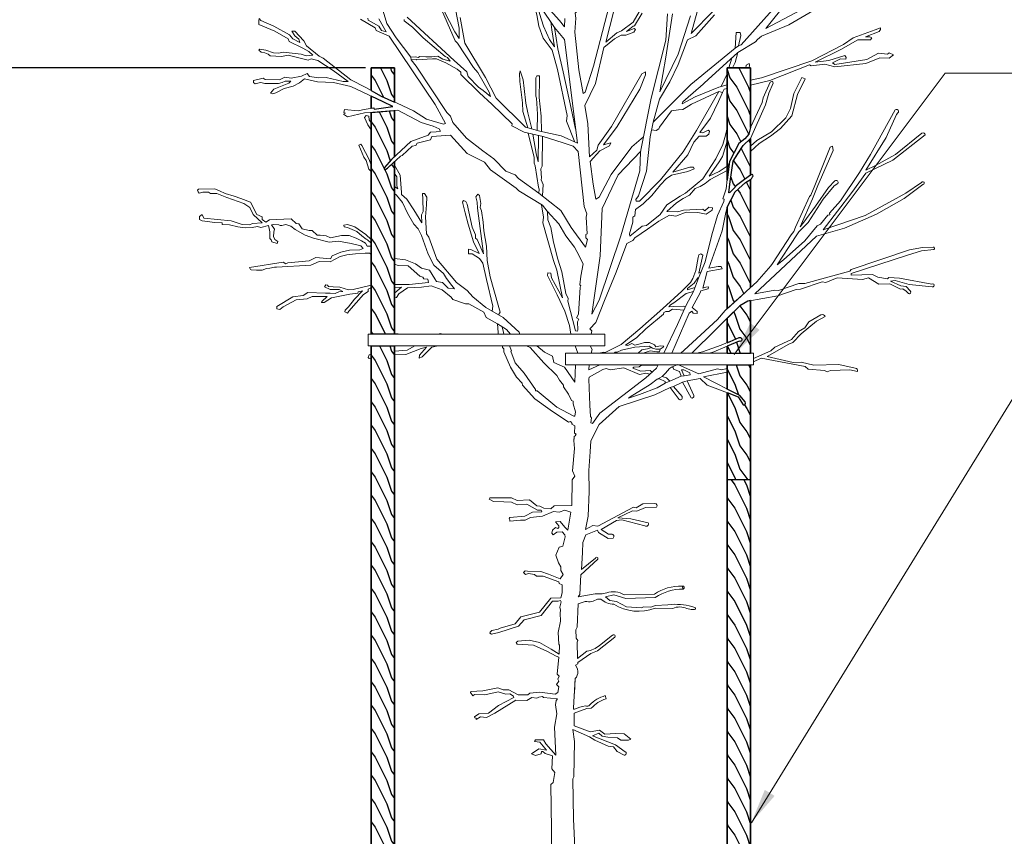
# Model space of a CAD drawing. Units: inches. Extents: x 5 to 222, y 1 to 174.
# Drawn here: x 58 to 142, y 64 to 134 of the extents above; entities that cross this region are included whole.
import ezdxf

# ---------------------------------------------------------------- set-up
doc = ezdxf.new("R2010")
doc.units = ezdxf.units.IN
doc.header["$LTSCALE"] = 24
doc.header["$MEASUREMENT"] = 0
for name, color, linetype, lineweight in [('L-CALLOUT', 1, 'Continuous', 5), ('L-DETL-013M', 4, 'Continuous', 9), ('L-DETL-035M', 1, 'Continuous', 35)]:
    doc.layers.add(name, color=color, linetype=linetype, lineweight=lineweight)
doc.layers.add('L-DETL-DIMS', color=1, linetype='Continuous')
doc.layers.add('L-DETL-PATT-013M', color=252, linetype='Continuous')
doc.layers.add('L-DETL-NPLT', color=211, linetype='Continuous', plot=False)
doc.styles.add('DETAIL TEXT', font='arial.ttf')
doc.styles.add('DIMENSION TEXT', font='arial.ttf')
doc.dimstyles.new('LandFX-QLEADER-TEXT-SDIM24', dxfattribs={"dimscale": 24, "dimtxt": 0.09, "dimasz": 0.18, "dimexe": 0.18, "dimexo": 0.0625, "dimgap": 0.045, "dimtad": 0, "dimtih": 1, "dimtoh": 1, "dimdec": 4, "dimzin": 0, "dimdsep": 46, "dimlunit": 4, "dimtxsty": 'DETAIL TEXT', "dimcen": 0.09, "dimclrt": 256, "dimadec": 0, "dimazin": 0, "dimtfac": 1, "dimtdec": 4, "dimtofl": 0, "dimtmove": 0, "dimatfit": 3, "dimfxl": 1, "dimtolj": 1, "dimtzin": 0, "dimlwd": 0, "dimarcsym": 0})
doc.dimstyles.new('LandFX-SDIM24', dxfattribs={"dimscale": 24, "dimtxt": 0.09, "dimasz": 0.125, "dimexe": 0.09, "dimexo": 0.0625, "dimgap": 0.0625, "dimtad": 1, "dimdec": 1, "dimrnd": 0.5, "dimzin": 3, "dimdsep": 46, "dimlunit": 4, "dimtxsty": 'DIMENSION TEXT', "dimcen": 0.125, "dimclrd": 1, "dimclre": 1, "dimclrt": 1, "dimadec": 0, "dimazin": 0, "dimtfac": 1, "dimtdec": 1, "dimtix": 1, "dimtmove": 0, "dimatfit": 3, "dimfxl": 1, "dimfrac": 1, "dimtolj": 1, "dimtzin": 0, "dimarcsym": 0})
pattern_1 = [(306.8699, (89.5337, 117.13815), (-4.0000002, 5.9999998), [1, -9]), (296.5651, (90.1337, 118.33815), (2.000003, -1.999998), [2.23607, -2.23607]), (288.4349, (91.1337, 118.33815), (1.999997, -4.000001), [1.26491, -5.059644])]
pattern_2 = [(306.87, (118.79486, 109.49333), (-4, 6), [1, -9]), (296.565, (119.3949, 110.6933), (2, -2), [2.23607, -2.23607]), (288.435, (120.39486, 110.6933), (1.999997, -4), [1.26491, -5.05964])]
pattern_3 = [(306.87, (119.38416, 103.0373), (-4, 6), [1, -9]), (296.565, (119.9842, 104.2373), (2, -2), [2.23607, -2.23607]), (288.435, (120.98416, 104.2373), (1.999997, -4), [1.26491, -5.05964])]

# ---------------------------------------------------------------- blocks, each defined once
blk = doc.blocks.new('*D0')
at = {"layer": 'Defpoints', "color": 0, "transparency": 16777216}
for p in [(88.789, 129.433), (41.078, 57.048), (46.758, 57.048)]:
    blk.add_point(p, dxfattribs=at)
at = {"layer": 'L-DETL-DIMS', "color": 1, "lineweight": -2, "transparency": 16777216}
for p, q in [((87.289, 129.433), (38.918, 129.433)), ((41.078, 126.433), (41.078, 60.048)), ((45.258, 57.048), (38.918, 57.048))]:
    blk.add_line(p, q, dxfattribs=at)
at = {"layer": 'L-DETL-DIMS', "color": 1, "transparency": 16777216}
for points in [[(40.578, 126.433), (41.578, 126.433), (41.078, 129.433)], [(40.578, 60.048), (41.578, 60.048), (41.078, 57.048)]]:
    blk.add_solid(points, dxfattribs=at)
at = {"layer": 'L-DETL-DIMS', "color": 1, "transparency": 16777216, "insert": (38.476, 95.188), "char_height": 2.16, "attachment_point": 5, "rotation": 90, "style": 'DIMENSION TEXT'}
blk.add_mtext('\\A1;6\'-0"', dxfattribs=at)

msp = doc.modelspace()

# ---------------------------------------------------------------- hatches: boundary and pattern name
at = {"layer": 'L-DETL-PATT-013M'}
h = msp.add_hatch(dxfattribs=at)
h.set_pattern_fill('LFX-WOOD', color=256, scale=2, angle=90, pattern_type=2)
h.set_pattern_definition(pattern_1)
h.paths.add_polyline_path([(89.789, 126.492), (89.789, 129.433), (87.789, 129.433), (87.789, 127.487), (87.989, 127.375), (88.653, 127.004)])
h = msp.add_hatch(dxfattribs=at)
h.set_pattern_fill('LFX-WOOD', color=256, scale=2, angle=90, pattern_type=2)
h.set_pattern_definition([(306.8699, (118.5203, 104.56924), (-4, 6), [1, -9]), (296.565, (119.1203, 105.7692), (2.000003, -2), [2.23607, -2.23607]), (288.435, (120.1203, 105.76924), (1.999997, -4.000001), [1.26491, -5.05964])])
h.paths.add_polyline_path([(118.289, 129.433), (120.289, 129.433), (120.289, 124.327), (120.142, 123.73), (119.805, 123.33), (119.278, 122.94), (118.496, 121.395), (118.289, 119.809), (118.289, 122.459), (118.289, 123.141), (118.289, 124.295), (118.28, 127.646), (118.279, 127.971), (118.276, 128.926), (118.289, 128.968)])
h = msp.add_hatch(dxfattribs=at)
h.set_pattern_fill('LFX-WOOD', color=256, scale=3.6, angle=90, pattern_type=2)
h.set_pattern_definition([(306.87, (87.9337, 117.77815), (-7.2, 10.8), [1.8, -16.2]), (296.565, (89.0137, 119.9382), (3.6, -3.6), [4.0249, -4.0249]), (288.435, (90.8137, 119.9382), (3.6, -7.2), [2.27684, -9.10736])])
h.paths.add_polyline_path([(87.789, 126.998), (87.789, 125.964), (88.015, 126.004), (88.033, 125.881), (89.636, 126.114), (88.807, 126.504)])
h = msp.add_hatch(dxfattribs=at)
h.set_pattern_fill('LFX-WOOD', color=256, scale=2, angle=90, pattern_type=2)
h.set_pattern_definition(pattern_1)
h.paths.add_polyline_path([(89.789, 106.61), (87.789, 106.61), (87.789, 125.611), (89.789, 125.773), (89.789, 121.818), (89.524, 121.568), (88.92, 120.896), (88.889, 120.766), (88.966, 120.689), (89.18, 120.827), (89.789, 121.398)])
h = msp.add_hatch(dxfattribs=at)
h.set_pattern_fill('LFX-WOOD', color=256, scale=2, angle=90, pattern_type=2)
h.set_pattern_definition(pattern_2)
h.paths.add_polyline_path([(120.289, 123.378), (120.289, 122.71), (120.289, 122.257), (120.289, 120.217), (119.776, 119.868), (119.439, 119.6), (119.102, 119.331), (118.869, 119.074), (118.516, 118.737), (118.439, 118.713), (118.56, 119.677), (118.808, 121.444), (119.229, 122.103), (119.649, 122.763)])
h = msp.add_hatch(dxfattribs=at)
h.set_pattern_fill('LFX-WOOD', color=256, scale=2, angle=90, pattern_type=2)
h.set_pattern_definition(pattern_2)
h.paths.add_polyline_path([(120.289, 119.855), (120.289, 110.593), (119.477, 109.86), (118.289, 108.787), (118.294, 117.484), (118.627, 118.14), (118.961, 118.797), (119.269, 119.071), (119.578, 119.345), (119.852, 119.61)])
h = msp.add_hatch(dxfattribs=at)
h.set_pattern_fill('LFX-WOOD', color=256, scale=2, angle=90, pattern_type=2)
h.set_pattern_definition(pattern_3)
edge = h.paths.add_edge_path()
edge.add_line((118.289, 107.969), (118.289, 105.873))
edge.add_line((118.289, 105.873), (119.328, 106.31))
edge.add_arc((119.387, 106.154), 0.167, -118.92656, 110.75361, ccw=False)
edge.add_line((119.306, 106.008), (118.289, 105.567))
edge.add_line((118.289, 105.567), (118.289, 104.987))
edge.add_line((118.289, 104.987), (120.289, 104.987))
edge.add_line((120.289, 104.987), (120.289, 109.479))
edge.add_line((120.289, 109.479), (120.062, 109.439))
edge.add_line((120.062, 109.439), (119.371, 109.04))
edge.add_line((119.371, 109.04), (118.289, 107.969))
h = msp.add_hatch(dxfattribs=at)
h.set_pattern_fill('LFX-WOOD', color=256, scale=2, angle=90, pattern_type=2)
h.set_pattern_definition(pattern_1)
h.paths.add_polyline_path([(88.768, 34.361), (87.768, 37.23), (87.789, 61.815), (87.789, 105.61), (89.789, 105.61), (89.789, 61.049), (89.767, 37.232)])
h = msp.add_hatch(dxfattribs=at)
h.set_pattern_fill('LFX-WOOD', color=256, scale=2, angle=90, pattern_type=2)
h.set_pattern_definition(pattern_3)
edge = h.paths.add_edge_path()
edge.add_line((118.289, 103.987), (120.289, 103.987))
edge.add_line((120.289, 103.987), (120.289, 94.11))
edge.add_line((120.289, 94.11), (118.289, 94.11))
edge.add_line((118.289, 94.11), (118.289, 101.593))
edge.add_line((118.289, 101.593), (119.227, 101.237))
edge.add_line((119.227, 101.237), (119.658, 100.537))
edge.add_arc((119.703, 100.693), 0.163, 253.65569, 398.95398)
edge.add_line((119.83, 100.796), (119.388, 101.345))
edge.add_line((119.388, 101.345), (118.289, 101.904))
edge.add_line((118.289, 101.904), (118.289, 103.987))
h = msp.add_hatch(dxfattribs=at)
h.set_pattern_fill('LFX-WOOD', color=256, scale=2, angle=90, pattern_type=2)
h.set_pattern_definition([(306.8699, (122.34143, 84.47617), (-4.0000002, 5.9999998), [1, -9]), (296.5651, (122.9414, 85.6762), (2.000003, -1.999998), [2.23607, -2.23607]), (288.4349, (123.9414, 85.67617), (1.999997, -4.000001), [1.26491, -5.059644])])
h.paths.add_polyline_path([(120.289, 94.11), (118.289, 94.11), (118.292, 57.468), (118.305, 42.886), (118.311, 37.232), (119.31, 34.361), (120.31, 37.23), (120.304, 43.31)])

# ---------------------------------------------------------------- linework, layer by layer
at = {"layer": 'L-DETL-013M', "color": 253}
for p, q in [((100.564, 129.164), (100.503, 128.954)), ((100.811, 128.398), (100.564, 129.164)), ((100.503, 128.954), (100.527, 128.25)), ((100.527, 128.25), (100.762, 126.434)), ((100.886, 127.645), (100.811, 128.398)), ((101.034, 126.41), (100.886, 127.645)), ((100.762, 126.434), (100.787, 125.693)), ((100.787, 125.693), (101.207, 124.297)), ((101.219, 125.582), (101.034, 126.41)), ((101.564, 124.196), (101.219, 125.582))]:
    msp.add_line(p, q, dxfattribs=at)
at = {"layer": 'L-DETL-013M'}
for p, q in [((88.051, 106.61), (87.539, 106.61)), ((93.637, 106.61), (88.051, 106.61)), ((99.725, 106.61), (93.637, 106.61)), ((107.819, 106.61), (99.725, 106.61)), ((107.819, 105.61), (107.819, 106.61)), ((87.539, 105.61), (93.534, 105.61)), ((93.534, 105.61), (101.091, 105.61)), ((101.091, 105.61), (107.819, 105.61)), ((104.452, 103.987), (104.452, 104.987)), ((104.452, 104.987), (120.539, 104.987)), ((120.539, 103.987), (104.452, 103.987))]:
    msp.add_line(p, q, dxfattribs=at)
at = {"layer": 'L-DETL-013M', "color": 253}
for points in [[(109.218, 138.536), (108.187, 134.737), (106.847, 129.583), (106.132, 127.347), (105.96, 127.221), (105.57, 129.259), (105.235, 132.475), (105.335, 133.698), (105.28, 134.115), (105.625, 134.45), (106.431, 135.809), (106.993, 135.864), (106.993, 135.864), (108.234, 135.918), (107.854, 136.181), (107.183, 136.144), (106.775, 136.126), (108.642, 138.101), (109.218, 138.536)], [(92.926, 136.48), (94.977, 131.734), (95.187, 131.539), (96.566, 129.462), (96.941, 129.035), (97.894, 127.348), (98.014, 126.973), (97.391, 127.498), (96.979, 127.783), (96.101, 128.697), (95.974, 129.095), (94.886, 130.062), (90.881, 133.761)], [(124.117, 136.6), (119.481, 131.41), (119.247, 131.309), (119.459, 132.202), (119.403, 132.458), (119.046, 132.458), (118.968, 131.108), (115.174, 127.996), (112.53, 125.35), (111.942, 124.763), (112.495, 126.736), (113.39, 128.233), (114.097, 129.702), (114.896, 131.814), (115.617, 132.185), (117.193, 133.97)], [(117.123, 134.307), (115.204, 132.374), (116.221, 136.111)], [(101.547, 135.46), (101.97, 133.966), (102.144, 132.992), (102.526, 131.958), (103.3, 130.949), (103.741, 129.272), (104.576, 125.34), (104.524, 124.844), (105.236, 123.072)], [(125.121, 134.66), (121.613, 132.791), (123.447, 135.123)], [(90.617, 133.582), (90.629, 133.462), (91.336, 132.922), (92.248, 131.986), (94.132, 130.391), (94.324, 130.319), (94.563, 129.995), (93.928, 130.163), (93.496, 130.427), (92.992, 130.379), (92.464, 130.367), (91.948, 130.391), (91.804, 130.307), (91.6, 130.379), (91.18, 130.355), (91.228, 130.127), (91.684, 130.151), (91.708, 130.103), (93.052, 130.187), (93.388, 130.187), (94.18, 129.863), (95.151, 129.312), (95.475, 129.048), (95.475, 128.844), (97.083, 127.297), (98.138, 126.301), (99.856, 124.624), (99.844, 124.444), (100.901, 123.903), (102.533, 123.543), (104.238, 123.003), (105.091, 122.715), (105.523, 122.259), (106.047, 117.555), (106.252, 116.919), (106.203, 116.63), (106.288, 115.189), (106.191, 115.141), (106.179, 114.852), (106.336, 114.72), (106.155, 114.048), (104.918, 115.753), (104.029, 117.195), (102.166, 118.697), (100.4, 119.946), (100.124, 120.258), (99.319, 120.559), (98.312, 121.639), (97.366, 122.316), (95.942, 123.412), (94.788, 124.739), (94.596, 125.278), (94.269, 125.605), (91.634, 129.583), (91.228, 130.127), (91.18, 130.355), (89.934, 131.989), (89.141, 133.23), (88.815, 134.28)], [(95.007, 134.451), (95.337, 132.842), (95.337, 131.929), (94.947, 132.528), (94.049, 134.294)], [(102.321, 134.627), (103.504, 132.891), (104.344, 131.861), (105.454, 122.973), (104.059, 123.604), (102.243, 124.005), (101.02, 124.349), (98.497, 126.834), (97.598, 128.611), (95.821, 131.535), (95.419, 133.752)], [(103.186, 133.358), (103.264, 132.682), (103.499, 131.221), (103.056, 131.864), (102.551, 133.004), (102.22, 134.074), (102.028, 134.942)], [(104.388, 133.645), (104.358, 132.932), (103.935, 133.482), (103.118, 134.38)], [(110.748, 134.232), (110.226, 133.335), (109.228, 132.587), (108.83, 132.439), (107.9, 131.634), (108.581, 134.322)], [(118.749, 129.433), (118.968, 129.889), (119.212, 130.73), (120.721, 131.651), (120.881, 131.846), (121.236, 132.148), (123.559, 133.123), (126.309, 134.701)], [(86.863, 133.593), (88.128, 132.863), (88.225, 132.62), (89.344, 132.134), (93.268, 126.297), (94.17, 124.666), (93.987, 124.593), (92.526, 125.031), (91.429, 125.749), (90.004, 126.395), (88.653, 127.004), (87.325, 127.746), (86.059, 128.392), (83.676, 130.269), (83.347, 130.428), (82.25, 131.317), (82.006, 131.756), (81.25, 132.585), (80.982, 132.585), (81.238, 132.158), (81.58, 131.89), (81.677, 131.598), (81.08, 131.914), (80.787, 132.256), (79.459, 132.987), (78.325, 133.499), (78.191, 133.669), (78.167, 133.474), (78.167, 133.133), (79.544, 132.56), (80.678, 131.902), (80.775, 131.683), (81.921, 131.122), (82.445, 130.83), (82.798, 130.501), (82.226, 130.452), (81.799, 130.598), (80.239, 130.769), (79.861, 130.684), (79.434, 130.72), (78.776, 130.952), (78.264, 131.025), (78.155, 130.952), (78.374, 130.769), (78.679, 130.708), (78.971, 130.598), (79.13, 130.452), (80.093, 130.391), (80.665, 130.525), (82.396, 130.086), (82.64, 130.208), (83.225, 130.062), (84.529, 129.197), (85.821, 128.246), (85.395, 128.246), (83.932, 128.588), (83.298, 128.575), (82.506, 128.685), (82.299, 128.941), (81.811, 128.709), (80.934, 128.551), (80.397, 128.624), (79.934, 128.393), (78.703, 128.429), (78.532, 128.539), (77.716, 128.344), (77.716, 128.161), (77.862, 128.064), (78.179, 128.137), (78.325, 128.173), (78.691, 128.1), (79.459, 128.1), (79.837, 128.1), (80.153, 128.185), (80.422, 128.295), (80.897, 128.295), (80.739, 128.124), (79.447, 127.588), (79.166, 127.271), (79.361, 127.198), (79.617, 127.296), (80.336, 127.661), (81.104, 127.869), (81.641, 128.149), (82.091, 128.49), (83.188, 128.234), (84.554, 128.161), (86.041, 127.832), (87.552, 127.113), (88.807, 126.504), (89.636, 126.114), (88.04, 125.882), (88.015, 126.004), (87.052, 125.833), (86.662, 125.736), (85.516, 125.858), (85.443, 125.614), (85.602, 125.541), (85.407, 125.456), (85.76, 125.224), (87.223, 125.565), (90.087, 125.797), (92.084, 124.747), (93.101, 124.442), (93.628, 124.205), (93.735, 124.014), (93.361, 123.937), (92.864, 123.922), (92.673, 123.662), (91.175, 123.12), (89.524, 121.568), (88.92, 120.896), (88.889, 120.766), (88.966, 120.689), (89.18, 120.827), (90.288, 121.866), (90.449, 121.92), (91.305, 122.722), (91.61, 122.776), (91.733, 122.967), (92.872, 123.272), (92.979, 123.532), (94.592, 123.647), (96.023, 122.078), (97.507, 121.33), (98.023, 120.68), (100.206, 119.123), (100.427, 118.877), (102.463, 117.651), (102.868, 117.148), (103.86, 116.047), (104.467, 115.026), (105.212, 114.058), (105.396, 113.69), (105.949, 112.638), (105.738, 111.565), (105.669, 110.842), (105.761, 110.75), (105.7, 110.619), (105.553, 108.327), (105.376, 108.012), (105.569, 107.889), (105.453, 107.666), (105.484, 106.981), (105.453, 106.866), (105.3, 106.889), (104.646, 109.442), (104.653, 109.665), (104.461, 110.096), (104.123, 111.957), (103.772, 113.042), (103.403, 114.488), (103.18, 115.757), (102.937, 116.406), (102.897, 117.116)], [(88.444, 133.629), (89.076, 132.511), (88.675, 132.62), (88.444, 132.997), (87.544, 133.52), (87.508, 133.678)], [(111.123, 123.523), (110.11, 122.65), (108.353, 120.296), (107.321, 118.341), (107.032, 118.16), (106.814, 119.463), (106.561, 121.4), (107.376, 122.306), (108.209, 122.74), (108.317, 123.012), (107.683, 122.831), (108.86, 124.406), (110.798, 127.592), (111.305, 128.841), (111.305, 129.077), (110.979, 128.914), (108.39, 124.388), (107.249, 122.795), (107.122, 122.36), (106.506, 121.799), (106.343, 124.641), (106.09, 126.198), (107.015, 128.094), (107.73, 131.157), (108.649, 131.917), (109.205, 132.235), (109.613, 132.235), (110.305, 132.496), (110.43, 132.723), (110.328, 132.791), (109.67, 132.553), (110.237, 132.995), (110.351, 133.018), (111.009, 134.107)], [(113.174, 134.055), (113.03, 131.806), (111.77, 126.841), (110.87, 122.232), (110.807, 120.593), (109.172, 115.033), (107.321, 109.506), (106.706, 108.311), (107.394, 113.326), (107.575, 117.381), (108.951, 120.26), (110.88, 122.279)], [(115.155, 133.889), (114.078, 130.602), (112.507, 127.371), (113.035, 130.355), (113.618, 134.069)], [(105.304, 124.177), (104.933, 125.957), (104.246, 129.072), (103.793, 131.047), (103.504, 132.891)], [(120.289, 127.935), (121.935, 128.351), (125.356, 129.69), (125.478, 129.612), (126.662, 129.745), (127.515, 129.513), (130.16, 129.812), (131.356, 130.288), (132.164, 130.243), (132.541, 130.531), (132.164, 130.708), (132.02, 130.609), (131.267, 130.675), (130.249, 130.155), (127.503, 129.712), (127.304, 129.856), (128.002, 130.188), (128.467, 130.177), (128.489, 130.31), (128.378, 130.487), (127.005, 130.055), (125.821, 129.922), (128.024, 131.007), (129.485, 131.815), (130.57, 131.815), (130.681, 131.992), (130.515, 132.081), (130.127, 132.081), (131.312, 132.535), (131.434, 132.701), (131.434, 132.856), (130.98, 132.678), (129.075, 132.003), (128.245, 131.439), (125.533, 130.033), (121.237, 128.572), (120.289, 128.359)], [(118.968, 131.108), (119.247, 131.309)], [(119.212, 130.73), (116.66, 128.437), (115.955, 127.774), (115.822, 127.683), (114.479, 126.515), (114.438, 126.349), (115.557, 126.946), (117.563, 127.783), (118.293, 127.974)], [(118.689, 130.261), (118.433, 129.433)], [(120.182, 129.433), (120.208, 129.657), (120.164, 129.801), (119.92, 129.668), (119.89, 129.433)], [(102.391, 123.973), (102.343, 125.273), (102.195, 126.891), (102.208, 128.374), (102.208, 128.757), (101.985, 128.757), (101.886, 128.559), (101.886, 127.003), (101.96, 126.817), (102.047, 125.459), (102.015, 124.07)], [(118.289, 128.968), (118.276, 128.926), (117.785, 127.841)], [(120.289, 122.257), (121.034, 122.949), (122.012, 123.562), (122.866, 124.223), (123.838, 125.304), (124.32, 127.143), (124.968, 128.472), (124.692, 128.605), (123.994, 127.222), (123.728, 125.938), (123.308, 125.13), (122.09, 123.934), (120.817, 123.204), (120.289, 122.71)], [(120.289, 123.378), (121.581, 126.27), (121.846, 127.266), (122.223, 128.107), (122.167, 128.284), (121.979, 128.196), (121.381, 126.867), (121.293, 126.469), (120.289, 124.327)], [(111.942, 124.763), (111.694, 123.523), (111.367, 120.576), (110.686, 118.47), (110.453, 118.154), (110.486, 118.005), (110.785, 118.005), (112.564, 119.841), (114.533, 122.233), (115.671, 124.069), (117.563, 127.402), (117.896, 127.318), (117.543, 126.538), (116.856, 125.128), (115.945, 123.875), (116.211, 123.87), (116.668, 124.088), (116.778, 124.01), (116.731, 123.755), (116.476, 123.584), (115.893, 123.568), (115.443, 123.045), (114.911, 121.972), (113.637, 120.482), (115.077, 120.915), (115.418, 120.923), (115.452, 120.765), (114.911, 120.557), (113.519, 120.225), (113.055, 119.913), (112.586, 119.392), (111.836, 118.49), (111.096, 117.777), (110.439, 117.287), (110.367, 116.753), (110.206, 116.623), (110.211, 116.195), (109.908, 115.199), (109.94, 115.006), (111.019, 115.846), (111.374, 115.903), (112.553, 116.863), (113.116, 117.697), (114.252, 118.437), (114.732, 118.676), (115.708, 119.508), (116.204, 119.916), (117.309, 121.632), (117.929, 122.87), (118.153, 123.665), (118.289, 124.295)], [(117.563, 127.402), (115.224, 126.305), (114.764, 126.039), (114.504, 125.868), (114.115, 125.839), (113.519, 125.732), (112.498, 124.358), (112.445, 124.187), (112.192, 124.052), (111.815, 124.127)], [(117.896, 127.318), (118.026, 127.614), (118.28, 127.646)], [(87.789, 124.726), (87.612, 124.973), (87.588, 125.297), (87.363, 125.346), (87.214, 125.185), (87.5, 124.537), (87.789, 124.114)], [(118.295, 119.859), (118.496, 121.395), (119.278, 122.94), (119.805, 123.33), (120.142, 123.73), (120.289, 124.327)], [(101.252, 123.826), (101.75, 121.753), (101.75, 121.271), (101.849, 121.036), (102.133, 119.196), (102.183, 119.035), (102.166, 118.697)], [(101.638, 123.741), (101.75, 123.099), (101.923, 122.099), (102.109, 121.382), (102.114, 123.636)], [(102.48, 123.555), (102.442, 121.012), (102.319, 120.777), (102.368, 119.999), (102.356, 119.826), (102.529, 119.443), (102.478, 118.445)], [(120.289, 120.217), (119.776, 119.868), (119.102, 119.331), (118.869, 119.074), (118.516, 118.737), (118.439, 118.713), (118.56, 119.677), (118.808, 121.444), (119.649, 122.763), (120.289, 123.378)], [(87.789, 121.094), (87.624, 121.578), (86.991, 122.782), (86.913, 122.899), (86.803, 122.829), (86.741, 122.813), (87.147, 121.781), (87.358, 121.484), (87.593, 120.75), (87.789, 120.551)], [(118.289, 123.141), (117.902, 121.833), (117.617, 121.373), (116.739, 120.143), (117.609, 120.536), (118.289, 121.003)], [(100.531, 106.61), (100.472, 106.774), (99.105, 108.041), (97.601, 108.886), (96.494, 109.794), (96.022, 110.34), (95.089, 111.024), (93.411, 113.038), (92.739, 114.928), (92.516, 115.213), (92.432, 116.656), (92.519, 117.677), (92.544, 118.349), (92.357, 118.673), (92.195, 118.673), (92.208, 118.162), (92.245, 117.104), (92.096, 116.818), (92.133, 116.158), (91.436, 117.266), (91.436, 117.266), (90.838, 118.187), (90.377, 118.586), (90.377, 118.747), (90.277, 120.217), (89.789, 121.079)], [(89.789, 120.499), (89.806, 120.471), (89.788, 120.382), (89.974, 120.086), (89.98, 119.32), (90.078, 119.057), (89.789, 119.259)], [(118.289, 120.624), (116.846, 119.852), (116.402, 119.525), (115.983, 119.249), (115.547, 119.089), (115.07, 118.528), (114.526, 118.235), (113.948, 117.85), (113.119, 117.105), (114.065, 117.08), (114.534, 117.23), (116.209, 117.314), (116.368, 117.163), (116.72, 117.482), (117.03, 117.44), (117.013, 117.23), (116.477, 116.887), (115.762, 117.033), (114.77, 117.059), (113.904, 116.729), (113.343, 116.792), (112.429, 116.299), (111.464, 115.59), (110.388, 114.866), (110.194, 114.64), (109.684, 114.378), (108.791, 111.926), (107.782, 109.479), (107.05, 107.603), (106.537, 107.047), (106.697, 106.896), (106.647, 106.61)], [(112.853, 104.987), (114.022, 107.442), (114.774, 109.077), (115.394, 110.264), (115.842, 111.397), (116.401, 112.792), (116.987, 115.104), (117.474, 116.779), (118.002, 117.968), (118.044, 118.183), (117.92, 118.199), (118.192, 119.05), (118.295, 119.859)], [(118.294, 117.484), (118.961, 118.797), (119.578, 119.345), (119.852, 119.61), (120.289, 119.855)], [(120.289, 119.855), (120.316, 119.867), (120.525, 120.163), (120.426, 120.306), (120.289, 120.217)], [(87.789, 114.148), (87.452, 114.137), (87.294, 114.397), (86.956, 114.609), (86.515, 114.83), (85.892, 115.058), (85.254, 115.058), (84.301, 114.846), (83.938, 115.035), (83.418, 115.098), (83.174, 115.098), (82.733, 115.497), (82.469, 115.484), (81.889, 115.623), (81.586, 116.064), (81.359, 116.077), (80.944, 116.492), (79.078, 116.404), (78.763, 116.215), (78.448, 116.417), (78.461, 116.669), (78.007, 116.87), (77.44, 117.904), (76.608, 118.244), (76.054, 118.433), (75.285, 118.66), (74.781, 118.886), (74.39, 119.05), (72.991, 119.025), (72.903, 118.937), (72.954, 118.798), (73.054, 118.685), (73.357, 118.76), (73.861, 118.76), (74.012, 118.66), (74.579, 118.672), (75.424, 118.307), (76.873, 117.815), (77.39, 117.463), (77.692, 116.87), (78.461, 116.152), (77.629, 116.102), (77.377, 115.988), (76.747, 116.001), (75.802, 116.316), (73.445, 116.543), (73.306, 116.858), (73.092, 116.681), (73.067, 116.417), (73.319, 116.303), (74.403, 116.165), (75.02, 116.152), (75.02, 116.014), (75.663, 115.976), (76.356, 115.812), (76.999, 115.724), (77.579, 115.736), (78.045, 115.825), (78.335, 115.749), (79.003, 115.913), (79.053, 115.648), (79.104, 115.384), (79.104, 114.968), (79.104, 114.804), (79.217, 114.678), (79.28, 114.514), (79.734, 114.376), (79.797, 114.539), (79.532, 114.716), (79.431, 114.98), (79.444, 115.358), (79.507, 115.61), (79.242, 115.988), (79.457, 116.014), (79.872, 115.988), (79.986, 115.913), (80.124, 115.913), (80.477, 116.014), (80.918, 115.862), (81.271, 115.585), (82.141, 115.081), (82.859, 114.842), (84.195, 114.476), (84.976, 114.577), (86.085, 114.376), (86.892, 114.161), (87.106, 113.947), (86.829, 113.834), (85.922, 113.796), (85.191, 113.632), (84.447, 113.33), (84.296, 113.053), (83.048, 113.166), (82.481, 112.889), (80.654, 112.725), (80.49, 112.624), (80.238, 112.788), (77.364, 112.322), (77.453, 112.158), (77.516, 112.108), (77.969, 112.082), (78.436, 112.082), (78.814, 112.221), (79.104, 112.246), (79.52, 112.334), (79.683, 112.334), (82.62, 112.511), (83.338, 112.826), (84.283, 112.801), (85.128, 113.267), (85.707, 113.393), (86.451, 113.481), (87.283, 113.557), (87.648, 113.544), (87.789, 113.472)], [(89.789, 118.649), (89.945, 118.507), (90.461, 117.882), (90.903, 116.984), (91.446, 116.02), (91.803, 115.643), (92.115, 115.063), (92.668, 113.462), (93.153, 112.515), (93.999, 111.795), (94.235, 111.37), (94.699, 110.788), (94.92, 110.481), (94.392, 110.559), (93.896, 111.024), (93.4, 111.118), (93.251, 111.338), (92.778, 112.102), (92.094, 112.251), (91.59, 112.629), (90.732, 112.968), (89.789, 113.087)], [(98.148, 108.579), (98.2, 109.014), (97.666, 111.277), (97.365, 112.679), (97.073, 113.083), (96.444, 113.479), (96.117, 113.496), (96.117, 113.892), (96.333, 113.858), (97.047, 113.505), (96.555, 114.523), (96.112, 116.019), (95.848, 117.007), (95.61, 117.93), (95.713, 118.065), (95.902, 117.984), (95.999, 117.736), (96.436, 115.781), (96.723, 115.123), (96.733, 114.842), (96.863, 114.707), (97.409, 113.486), (96.89, 117.401), (96.858, 117.92), (96.766, 118.379), (96.922, 118.611), (97.079, 118.492), (97.182, 117.795), (97.128, 117.461), (97.247, 117.185), (97.387, 116.192), (97.446, 115.463), (97.565, 114.804), (97.673, 114.14), (97.722, 112.925), (97.997, 111.521), (98.668, 109.076), (98.835, 108.492), (98.707, 108.264)], [(102.384, 117.699), (102.541, 116.627), (102.504, 116.133), (103.415, 112.928), (103.687, 112.075), (104.194, 109.714), (103.23, 111.42), (103.168, 111.828), (102.921, 111.852), (102.884, 111.642), (103.712, 109.973), (104.38, 108.564), (104.773, 107.338), (104.893, 106.61)], [(113.556, 104.987), (115.038, 108.395), (115.257, 108.57), (115.389, 108.395), (115.729, 108.373), (115.707, 108.559), (115.29, 108.878), (115.97, 110.139), (116.036, 110.304), (116.662, 110.501), (116.695, 110.666), (116.475, 110.633), (116.19, 110.545), (116.563, 111.961), (117.858, 112.202), (117.77, 112.389), (117.529, 112.389), (116.717, 112.246), (117.865, 115.471), (118.14, 116.888), (118.294, 117.484)], [(87.789, 114.727), (87.342, 115.137), (86.396, 115.815), (85.766, 116.011), (85.451, 115.948), (85.467, 115.815), (85.774, 115.736), (86.562, 115.389), (86.979, 115.027), (87.357, 114.735), (87.468, 114.696), (87.789, 114.391)], [(107.285, 104.987), (107.732, 105.062), (107.824, 105.028), (109.221, 105.71), (110.814, 107.059), (112.787, 108.806), (114.409, 110.297), (115.147, 111.035), (115.353, 111.382), (115.6, 112.046), (115.795, 113.184), (115.869, 113.41), (116.038, 113.495), (116.19, 113.368), (115.848, 111.835), (116.061, 111.944)], [(89.789, 112.597), (90.106, 112.486), (90.963, 112.473), (91.958, 111.578), (92.223, 111.49), (92.298, 111.339), (92.651, 111.314), (92.689, 111.024), (91.038, 110.848), (89.789, 110.848)], [(115.86, 111.443), (115.767, 111.445), (115.459, 110.98), (114.892, 110.519), (114.884, 110.393), (115.529, 110.606)], [(87.789, 110.802), (86.237, 110.432), (85.846, 110.407), (85.09, 110.633), (84.535, 110.659), (84.119, 110.684), (84.056, 110.81), (83.905, 110.822), (83.804, 110.659), (84.283, 110.419), (85.052, 110.419), (85.354, 110.268), (85.027, 110.243), (84.712, 110.092), (84.271, 110.117), (83.88, 110.117), (82.368, 110.18), (81.952, 109.915), (81.082, 109.802), (79.709, 108.97), (79.709, 108.769), (79.973, 108.731), (80.25, 108.945), (81.372, 109.55), (82.305, 109.638), (82.721, 109.827), (84.006, 109.84), (83.565, 109.411), (83.54, 109.31), (83.754, 109.31), (84.384, 109.726), (85.947, 110.041), (86.64, 110.104), (86.665, 110.243), (87.043, 110.306), (86.35, 109.613), (85.859, 108.958), (85.556, 108.655), (85.531, 108.504), (85.77, 108.416), (85.871, 108.58), (87.119, 109.991), (87.535, 110.255), (87.535, 110.457), (87.713, 110.544), (87.789, 110.548)], [(89.789, 109.718), (89.803, 109.729), (89.951, 109.749), (90.164, 110.05), (90.89, 110.588), (92.099, 110.631), (92.935, 110.733), (93.885, 110.416), (94.632, 109.783), (94.797, 109.58), (95.86, 109.201), (96.164, 109.201), (97.443, 108.479), (97.646, 108.023), (98.621, 107.491), (99.393, 106.998), (99.725, 106.61)], [(89.789, 110.581), (90.391, 110.618), (89.803, 110.149), (89.789, 110.147)], [(115.394, 110.264), (114.783, 110.08), (113.725, 109.277), (113.446, 109.107), (113.294, 108.938), (113.294, 108.938), (113.708, 108.972), (114.555, 109.014), (114.712, 108.942)], [(114.585, 108.666), (113.601, 108.734), (113.283, 108.535), (113.041, 108.535), (112.875, 108.456), (112.835, 108.33), (111.31, 107.075), (110.551, 106.327), (109.585, 105.674), (109.786, 105.643), (110.121, 105.791), (110.37, 105.669), (110.843, 105.781), (111.219, 105.892), (111.649, 105.876), (112.063, 105.69), (112.191, 105.505), (112.551, 105.59), (112.854, 105.563), (112.806, 105.478), (112.557, 105.33), (112.18, 105.324), (111.893, 105.393), (111.596, 105.584), (110.386, 105.489), (109.235, 105.239), (108.874, 105.048), (108.693, 105.048), (108.603, 104.987)], [(98.621, 107.491), (98.663, 106.74), (98.672, 106.61)], [(99.007, 107.245), (99.14, 106.755), (99.151, 106.61)], [(90.445, 106.61), (89.789, 106.675)], [(93.929, 106.61), (93.708, 106.669), (93.637, 106.61)], [(91.523, 105.61), (90.871, 105.225), (89.789, 105.152)], [(89.789, 104.836), (90.757, 104.858), (92.061, 105.365), (92.543, 105.478), (91.935, 104.795), (91.91, 104.554), (92.163, 104.668), (92.973, 105.478), (93.534, 105.61)], [(99.027, 105.61), (99.027, 105.456), (99.156, 105.337), (99.156, 105.084), (99.727, 103.788), (100.238, 102.93), (100.72, 102.413), (100.755, 102.22), (101.817, 101.053), (103.128, 100.115), (104.7, 99.054), (104.854, 99.108), (105.023, 98.954), (104.988, 98.885), (105.226, 98.756), (105.201, 98.125), (105.341, 98.026), (105.276, 97.881), (105.177, 97.847), (105.159, 97.487), (105.211, 96.794), (105.034, 94.881), (105.225, 94.423), (105.004, 94.11)], [(101.091, 105.61), (101.4, 105.459), (102.581, 104.143), (103.683, 103.057), (103.913, 102.669), (104.278, 102.233), (104.27, 102.082), (104.682, 101.472), (104.941, 100.916), (105.1, 100.868), (105.084, 100.638), (105.29, 99.948), (105.25, 99.567), (105.147, 99.567), (103.703, 100.352), (102.005, 101.756), (101.878, 101.741), (101.878, 101.868), (100.904, 103.257), (100.129, 104.136), (99.752, 105.148), (99.812, 105.163), (99.634, 105.61)], [(105.309, 103.987), (105.239, 102.493), (104.357, 103.783), (103.451, 104.18), (103.327, 104.727), (102.644, 105.049), (101.971, 105.61)], [(105.254, 105.61), (105.488, 104.987)], [(106.564, 105.61), (106.73, 105.289), (106.65, 104.987)], [(110.652, 104.987), (110.969, 105.253), (111.468, 105.354), (111.793, 105.458)], [(87.789, 104.855), (87.617, 104.82), (87.541, 104.618), (87.63, 104.516), (87.789, 104.541)], [(112.541, 105.329), (112.504, 105.083), (112.26, 105.094), (111.686, 105.179), (111.097, 104.987), (111.096, 104.987)], [(106.435, 102.75), (106.514, 100.51), (106.593, 99.535), (106.672, 99.43), (106.606, 98.995), (106.751, 98.943), (107.37, 99.825), (111.31, 102.855), (112.232, 103.685), (112.376, 103.987)], [(106.473, 103.987), (106.438, 103.559), (107.39, 103.987)], [(112.349, 103.93), (110.945, 103.95), (110.759, 103.801), (110.279, 103.79), (110.2, 103.684), (110.881, 103.439), (111.685, 103.487), (111.865, 103.354)], [(114.072, 104.012), (113.531, 103.77)], [(118.289, 103.661), (117.806, 103.559), (117.472, 103.645), (115.853, 103.203), (114.126, 103.987)], [(106.435, 102.75), (106.473, 102.933), (107.628, 103.583), (107.91, 103.657), (108.251, 103.556), (109.444, 103.705), (110.775, 103.157), (111.334, 103.263), (111.661, 103.171)], [(112.708, 102.986), (112.532, 102.864), (112.298, 102.757)], [(114.336, 102.993), (114.611, 103.025)], [(113.367, 102.574), (112.983, 102.406)], [(113.699, 102.121), (113.408, 102.035)], [(114.852, 102.616), (114.464, 102.476)], [(105.168, 97.667), (105.159, 97.487), (105.211, 96.794), (105.034, 94.881), (105.225, 94.423), (105.004, 94.11)], [(106.478, 93.11), (106.447, 94.934), (106.551, 96.53), (106.598, 97.466)], [(105.004, 94.11), (104.97, 91.927), (103.48, 91.889), (103.175, 91.634), (102.576, 91.698), (102.245, 91.851), (101.991, 91.889), (101.367, 92.398), (100.31, 92.36), (99.8, 92.589), (97.954, 92.564), (97.903, 92.462), (98.26, 92.271), (99.151, 92.246), (99.813, 92.207), (100.284, 91.978), (101.137, 92.042), (102.042, 91.533), (102.347, 91.533), (102.411, 91.367), (101.609, 91.342), (100.959, 90.998), (99.673, 90.896), (99.609, 90.82), (99.66, 90.68), (99.66, 90.578), (100.59, 90.667), (100.972, 90.654), (101.443, 90.896), (102.462, 91.011), (103.417, 91.405), (103.888, 91.354), (104.385, 91.533), (104.894, 91.342), (104.639, 89.801), (104.372, 90.069), (103.99, 90.552), (103.595, 90.527), (103.862, 90.17), (103.862, 90.043), (103.773, 89.954), (103.57, 90.03), (103.315, 89.801), (103.264, 89.547), (103.379, 89.419), (103.697, 89.648), (104.143, 89.674), (104.385, 89.419), (104.41, 89.228), (104.206, 88.439), (103.901, 88.337), (103.61, 87.652), (103.844, 86.994), (104.039, 86.675), (104.029, 86.34), (104.233, 86.016), (103.979, 85.637), (102.986, 86.026), (102.328, 86.256), (101.185, 86.291), (100.991, 86.316), (100.851, 86.176), (101.011, 86.001), (101.26, 86.081), (101.789, 86.001), (101.954, 85.862), (102.517, 85.857), (103.859, 85.383), (103.909, 85.223), (104.153, 85.109), (104.148, 84.44), (104.034, 84.002), (103.183, 83.985), (102.223, 82.786), (100.616, 82.386), (100.136, 81.778), (98.848, 81.418), (98.672, 81.322), (98.12, 81.202), (97.984, 81.066), (97.952, 80.97), (98.104, 80.891), (98.728, 81.034), (100.424, 81.586), (100.888, 82.114), (102.351, 82.49), (103.335, 83.713), (103.823, 83.729), (104.007, 83.769), (104.071, 83.657), (103.943, 83.202), (104.007, 82.954), (103.967, 82.698), (104.007, 82.01), (103.807, 81.05), (103.855, 80.027), (103.935, 79.939), (103.887, 79.171), (103.223, 79.611), (102.199, 80.179), (101.328, 80.379), (100.344, 80.307), (100.216, 80.187), (100.304, 80.043), (101.704, 79.947), (102.831, 79.427), (103.631, 79.003), (103.855, 78.923), (103.733, 77.472), (103.888, 77.306), (103.788, 77.036), (103.873, 76.856), (103.653, 76.575), (103.858, 76.37), (103.793, 75.894), (103.557, 75.744), (102.235, 75.924), (101.394, 75.824), (101.224, 75.704), (100.387, 75.689), (99.596, 76.11), (99.095, 76.13), (98.645, 76.285), (97.365, 76.044), (96.322, 75.991), (96.294, 75.881), (96.501, 75.62), (96.645, 75.718), (97.518, 75.702), (98.662, 75.953), (99.312, 75.762), (99.66, 75.777), (99.99, 75.57), (100.012, 75.47), (98.696, 74.779), (97.854, 74.129), (97.025, 74.079), (96.639, 73.812), (96.674, 73.733), (96.79, 73.708), (96.777, 73.576), (97.157, 73.799), (97.663, 73.752), (98.376, 74.135), (100.191, 75.24), (101.112, 75.212), (101.554, 75.461), (101.98, 75.42), (102.148, 75.509), (102.47, 75.557), (102.566, 75.453), (103.748, 75.356), (103.627, 75.195), (103.571, 74.834), (103.699, 74.054), (103.506, 72.93), (103.603, 70.523), (102.742, 71.505), (102.557, 71.835), (101.865, 71.835), (101.768, 71.706), (102.243, 71.625), (102.806, 70.957), (102.154, 71.078), (101.535, 70.636), (101.857, 70.491), (102.34, 70.652), (102.396, 70.837), (102.493, 70.837), (102.694, 70.676), (103.33, 70.458), (103.265, 69.348), (103.515, 69.026), (103.394, 68.189), (103.169, 68.012), (103.226, 64.178), (103.226, 62.223)], [(104.97, 91.927), (104.97, 91.927), (103.48, 91.889), (103.175, 91.634), (102.576, 91.698), (102.245, 91.851), (101.991, 91.889), (101.367, 92.398), (100.31, 92.36), (99.8, 92.589), (97.954, 92.564), (97.903, 92.462), (98.26, 92.271), (99.151, 92.246), (99.813, 92.207), (100.284, 91.978), (101.137, 92.042), (102.042, 91.533), (102.347, 91.533), (102.411, 91.367), (101.609, 91.342), (100.959, 90.998), (99.673, 90.896), (99.609, 90.82), (99.66, 90.68), (99.66, 90.578), (100.59, 90.667), (100.972, 90.654), (101.443, 90.896), (102.462, 91.011), (103.417, 91.405), (103.888, 91.354), (104.385, 91.533), (104.894, 91.342), (104.639, 89.801), (104.372, 90.069), (103.99, 90.552), (103.595, 90.527), (103.862, 90.17), (103.862, 90.043), (103.773, 89.954), (103.57, 90.03), (103.315, 89.801), (103.264, 89.547), (103.379, 89.419), (103.697, 89.648), (104.143, 89.674), (104.385, 89.419), (104.41, 89.228), (104.206, 88.439), (103.901, 88.337), (103.61, 87.652), (103.844, 86.994), (104.039, 86.675), (104.029, 86.34), (104.233, 86.016), (103.979, 85.637), (102.986, 86.026), (102.328, 86.256), (101.185, 86.291), (100.991, 86.316), (100.851, 86.176), (101.011, 86.001), (101.26, 86.081), (101.789, 86.001), (101.954, 85.862), (102.517, 85.857), (103.859, 85.383), (103.909, 85.223), (104.153, 85.109), (104.148, 84.44), (104.034, 84.002), (103.183, 83.985), (102.223, 82.786), (100.616, 82.386), (100.136, 81.778), (98.848, 81.418), (98.672, 81.322), (98.12, 81.202), (97.984, 81.066), (97.952, 80.97), (98.104, 80.891), (98.728, 81.034), (100.424, 81.586), (100.888, 82.114), (102.351, 82.49), (103.335, 83.713), (103.823, 83.729), (104.007, 83.769), (104.071, 83.657), (103.943, 83.202), (104.007, 82.954), (103.967, 82.698), (104.007, 82.01), (103.807, 81.05), (103.855, 80.027), (103.935, 79.939), (103.887, 79.171), (103.223, 79.611), (102.199, 80.179), (101.328, 80.379), (100.344, 80.307), (100.216, 80.187), (100.304, 80.043), (101.704, 79.947), (102.831, 79.427), (103.631, 79.003), (103.855, 78.923), (103.733, 77.472), (103.888, 77.306), (103.788, 77.036), (103.873, 76.856), (103.653, 76.575), (103.858, 76.37), (103.793, 75.894), (103.557, 75.744), (102.235, 75.924), (101.394, 75.824), (101.224, 75.704), (100.387, 75.689), (99.596, 76.11), (99.095, 76.13), (98.645, 76.285), (97.365, 76.044), (96.322, 75.991), (96.294, 75.881), (96.501, 75.62), (96.645, 75.718), (97.518, 75.702), (98.662, 75.953), (99.312, 75.762), (99.66, 75.777), (99.99, 75.57), (100.012, 75.47), (98.696, 74.779), (97.854, 74.129), (97.025, 74.079), (96.639, 73.812), (96.674, 73.733), (96.79, 73.708), (96.777, 73.576), (97.157, 73.799), (97.663, 73.752), (98.376, 74.135), (100.191, 75.24), (101.112, 75.212), (101.554, 75.461), (101.98, 75.42), (102.148, 75.509), (102.47, 75.557), (102.566, 75.453), (103.748, 75.356), (103.627, 75.195), (103.571, 74.834), (103.575, 74.81)]]:
    msp.add_lwpolyline(points, dxfattribs=at)
for points in [[(115.275, 104.987), (119.371, 109.04), (120.062, 109.439), (122.625, 109.888), (124.214, 110.44), (124.582, 110.461), (126.43, 111.099), (126.755, 111.045), (127.706, 111.423), (129.889, 111.283), (130.387, 111.445), (131.284, 110.894), (132.235, 110.926), (133.143, 110.461), (133.348, 110.483), (133.629, 110.277), (133.813, 110.083, 0.837472), (133.975, 110.31), (133.629, 110.677), (133.165, 110.753), (132.289, 111.153), (132.689, 111.196), (133.889, 110.872), (135.856, 110.667, 1.60343), (135.824, 110.894), (133.057, 111.391), (132.127, 111.456), (132.03, 111.337), (131.197, 111.488), (130.743, 111.726), (128.916, 111.672), (128.916, 111.801), (133.727, 113.379), (134.948, 113.747), (135.986, 113.855, 1.057894), (135.932, 114.049), (135.013, 114.028), (133.921, 113.822), (128.906, 112.147), (128.798, 111.996), (124.938, 110.958), (124.42, 110.937), (122.69, 110.342), (122.366, 110.386), (120.669, 110.072), (125.955, 115.011), (128.334, 115.702), (131.069, 116.885), (133.456, 118.241), (135.052, 119.435, 1.823951), (134.943, 119.608), (133.608, 118.686), (130.103, 116.787), (126.511, 115.55), (128.974, 118.751), (130.168, 120.39), (132.486, 121.51), (135.249, 123.674, 0.691357), (134.977, 123.824), (132.71, 122.007), (130.995, 121.048), (130.165, 120.653), (131.921, 123.47), (132.799, 125.423), (132.901, 125.573, 1.05927), (132.69, 125.825), (130.58, 121.993), (129.623, 120.469), (127.989, 118.02), (127.053, 116.975), (127.075, 116.844), (126.901, 116.801), (126.291, 116.028), (125.997, 115.897), (124.952, 114.613), (123.126, 112.964), (122.574, 112.548), (123.542, 114.02), (124.435, 115.376), (125.24, 116.181), (126.501, 118.164), (127.462, 119.322), (127.775, 119.527, 0.810097), (127.516, 119.752), (126.978, 119.159), (125.86, 117.585), (124.871, 116.215), (124.544, 115.806), (125.608, 118.212), (126.071, 119.35), (127.365, 122.334), (127.311, 122.703), (127.106, 122.635), (125.801, 119.356), (125.452, 118.516), (125.35, 118.393), (124.154, 115.776), (123.997, 115.393), (123.785, 115.113), (122.171, 112.652), (122.017, 112.465), (120.832, 111.083), (118.121, 108.636), (117.474, 107.868), (114.599, 105.224), (114.311, 104.987)], [(120.539, 104.242), (121.209, 104.545), (124.983, 103.839), (125.231, 103.613), (126.634, 103.483), (126.861, 103.375), (127.131, 103.494), (128.804, 103.559), (129.462, 103.418, 0.473777), (129.268, 103.699), (127.843, 104.012), (125.728, 103.947), (124.616, 104.206), (123.936, 104.184), (121.702, 104.702), (123.559, 105.738), (123.915, 105.889), (124.627, 106.634), (125.944, 107.713), (126.699, 108.112, 0.421856), (126.311, 108.252), (125.275, 107.659), (124.951, 107.152), (124.411, 106.839), (123.796, 106.159), (122.361, 105.501), (122.037, 105.177), (120.539, 104.524)], [(116.78, 104.987), (117.148, 105.08), (118.087, 105.479), (119.306, 106.008, 1.527372), (119.328, 106.31), (117.763, 105.652), (116.187, 105.08), (115.653, 104.987)], [(106.447, 94.934), (106.447, 94.934), (106.551, 96.53), (106.598, 97.466), (107.326, 98.854), (109.044, 100.416), (112.095, 101.399), (113.408, 102.035), (114.173, 101, 0.761158), (114.421, 101.259), (113.699, 102.121), (114.464, 102.476), (115.207, 101.141, 0.63768), (115.423, 101.334), (114.852, 102.616), (115.962, 102.81), (116.587, 102.239), (119.227, 101.237), (119.658, 100.537, 0.735234), (119.83, 100.796), (119.388, 101.345), (116.253, 102.94), (118.289, 103.343)], [(106.636, 74.543, -0.132825), (107.91, 75.351), (107.85, 75.624, 0.139173), (106.509, 74.824, -0.316907), (106.149, 74.75, 0.060862), (105.208, 74.463, -0.796109), (105.128, 74.57), (105.275, 77.093, 0.209604), (105.503, 77.687), (105.476, 77.921), (105.289, 78.229), (105.489, 78.349), (105.489, 78.476), (106.619, 79.244), (107.18, 79.471), (108.657, 80.634, 1.008534), (108.476, 80.808), (107.347, 79.912, -0.127042), (106.278, 79.438), (105.463, 78.803), (105.449, 80.206), (105.489, 80.353), (105.342, 80.56), (105.322, 81.275), (105.429, 81.503), (105.512, 83.504), (106.134, 83.707, 0.219283), (107.174, 83.9), (107.464, 83.9, 0.181842), (108.579, 83.461, 0.237404), (112.108, 83.128), (113.63, 83.096, -0.22744), (114.842, 83.085), (115.196, 83.01), (115.443, 83.01, 1.071498), (115.507, 83.193, 0.083921), (113.545, 83.45), (113.201, 83.418), (112.161, 83.364), (111.743, 83.203), (111.11, 83.236), (110.949, 83.139), (109.662, 83.246), (108.805, 83.697), (108.247, 83.772), (107.861, 84.093), (108.59, 84.265), (109.598, 83.954), (112.129, 84.029, -0.152636), (114.52, 84.758), (114.435, 85.015, 0.154764), (112.054, 84.319), (109.469, 84.276, 0.204163), (107.968, 84.447), (107.582, 84.34), (106.971, 84.34), (105.534, 84.104), (105.652, 84.297), (105.759, 85.98), (107.207, 87.331, 1.005438), (107.014, 87.417), (105.802, 86.431), (105.898, 87.889), (105.909, 88.757), (106.177, 89.401), (107.167, 89.812), (107.263, 89.618), (108.08, 89.081), (108.52, 89.124, 0.752337), (108.359, 89.468), (108.112, 89.468), (107.5, 89.876), (108.81, 90.639), (109.261, 90.682), (111.227, 90.166, 0.776466), (111.517, 90.445), (110.035, 90.789), (108.917, 90.853), (110.174, 91.466), (110.55, 91.423), (111.302, 91.745), (112.247, 91.788, 0.599021), (112.097, 92.099), (111.055, 92.067), (110.496, 91.734), (110.271, 91.777), (107.199, 90.145), (106.791, 90.198), (106.146, 89.876), (106.383, 91.015), (106.478, 93.11)], [(105.201, 75.811), (105.275, 77.093, 0.209604), (105.503, 77.687), (105.476, 77.921), (105.289, 78.229), (105.489, 78.349), (105.489, 78.476), (106.619, 79.244), (107.18, 79.471), (108.657, 80.634, 1.008534), (108.476, 80.808), (107.347, 79.912, -0.127042), (106.278, 79.438), (105.463, 78.803), (105.449, 80.206), (105.489, 80.353), (105.342, 80.56), (105.322, 81.275), (105.429, 81.503), (105.512, 83.504), (106.134, 83.707, 0.219283), (107.174, 83.9), (107.464, 83.9, 0.181842), (108.579, 83.461, 0.237404), (112.108, 83.128), (113.63, 83.096, -0.22744), (114.842, 83.085), (115.196, 83.01), (115.443, 83.01, 1.071498), (115.507, 83.193, 0.083921), (113.545, 83.45), (113.201, 83.418), (112.161, 83.364), (111.743, 83.203), (111.11, 83.236), (110.949, 83.139), (109.662, 83.246), (108.805, 83.697), (108.247, 83.772), (107.861, 84.093), (108.59, 84.265), (109.598, 83.954), (112.129, 84.029, -0.152636), (114.52, 84.758, 0.948038), (114.435, 85.015, 0.154764), (112.054, 84.319), (109.469, 84.276, 0.204163), (107.968, 84.447), (107.582, 84.34), (106.971, 84.34), (105.534, 84.104), (105.652, 84.297), (105.759, 85.98), (107.207, 87.331, 1.005438), (107.014, 87.417), (105.802, 86.431), (105.898, 87.889), (105.909, 88.757), (106.177, 89.401), (107.167, 89.812), (107.263, 89.618), (108.08, 89.081), (108.52, 89.124, 0.752337), (108.359, 89.468), (108.112, 89.468), (107.5, 89.876), (108.81, 90.639), (109.261, 90.682), (111.227, 90.166, 0.776466), (111.517, 90.445), (110.035, 90.789), (108.917, 90.853), (110.174, 91.466), (110.55, 91.423), (111.302, 91.745), (112.247, 91.788, 0.599021), (112.097, 92.099), (111.055, 92.067), (110.496, 91.734), (110.271, 91.777), (107.199, 90.145), (106.791, 90.198), (106.146, 89.876), (106.383, 91.015), (106.478, 93.11)], [(105.363, 60.188), (105.125, 65.051), (105.057, 68.485), (105.159, 68.672), (105.205, 71.705), (105.056, 72.738), (106.504, 72.099), (106.941, 71.811), (108.101, 71.3), (108.538, 71.226), (108.868, 70.843), (109.454, 70.534, 0.940522), (109.547, 70.821), (108.717, 71.396), (106.747, 72.195), (107.29, 72.418), (107.588, 72.141), (108.078, 72.067), (108.898, 72.003), (109.174, 71.801), (109.845, 71.801), (110.026, 71.907), (109.451, 72.354), (108.727, 72.376), (107.822, 72.333), (107.343, 72.674), (106.544, 72.535), (105.192, 73.046), (105.175, 74.117), (106.262, 74.517), (106.636, 74.543)]]:
    msp.add_lwpolyline(points, format="xyb", dxfattribs=at)
at = {"layer": 'L-DETL-013M'}
for points in [[(87.539, 106.61), (87.539, 106.315)], [(87.539, 106.315), (87.539, 105.61)], [(120.539, 104.987), (120.539, 103.987)]]:
    msp.add_lwpolyline(points, dxfattribs=at)
at = {"layer": 'L-DETL-013M', "color": 253}
for points in [[(112.708, 102.986), (112.998, 103.267), (113.34, 103.663), (113.531, 103.77), (113.649, 103.76), (113.682, 103.603), (114.198, 103.415), (114.336, 102.993), (113.367, 102.574), (113.092, 102.855), (112.708, 102.986)], [(114.583, 103.534), (115.103, 103.289), (115.108, 103.113), (114.611, 103.025), (114.39, 103.559), (114.583, 103.534)], [(109.98, 101.243), (111.693, 102.296), (112.298, 102.757), (112.478, 102.764), (112.983, 102.54), (112.983, 102.406), (112.294, 102.002), (110.78, 101.427), (109.837, 101.133), (109.98, 101.243)]]:
    msp.add_lwpolyline(points, close=True, dxfattribs=at)
at = {"layer": 'L-DETL-035M', "ltscale": 10}
for points in [[(87.789, 129.433), (87.789, 127.487)], [(87.789, 129.433), (89.789, 129.433)], [(89.789, 129.433), (89.789, 126.492)], [(118.289, 129.433), (118.289, 128.968)], [(118.433, 129.433), (118.289, 129.433)], [(120.182, 129.433), (118.433, 129.433)], [(120.289, 129.433), (120.182, 129.433)], [(120.289, 129.433), (120.289, 128.359)], [(118.276, 128.926), (118.289, 124.295)], [(120.289, 128.359), (120.289, 124.327)], [(87.789, 126.998), (87.789, 125.964)], [(89.789, 125.773), (89.789, 121.818)], [(87.789, 125.611), (87.789, 106.61)], [(118.289, 124.295), (118.289, 120.624)], [(120.289, 123.378), (120.289, 122.593)], [(120.289, 120.217), (120.289, 122.593)], [(89.789, 121.398), (89.789, 106.61)], [(118.289, 120.624), (118.289, 119.809)], [(120.289, 119.855), (120.289, 110.593)], [(118.294, 117.484), (118.289, 108.787)], [(87.789, 114.391), (87.789, 114.148)], [(89.789, 110.581), (89.789, 110.147)], [(120.289, 109.479), (120.289, 106.11)], [(118.289, 107.969), (118.289, 105.873)], [(87.789, 105.61), (87.789, 104.855)], [(87.789, 105.61), (87.789, 104.855)], [(89.789, 105.61), (89.789, 105.152)], [(89.789, 105.61), (89.789, 105.152)], [(118.289, 105.567), (118.289, 104.987)], [(120.289, 106.11), (120.289, 104.987)], [(87.789, 104.855), (87.789, 60.36), (87.768, 37.23)], [(89.789, 105.152), (89.789, 60.36), (89.767, 37.232)], [(118.289, 103.987), (118.289, 101.904)], [(120.289, 103.987), (120.289, 60.36), (120.31, 37.23)], [(118.289, 101.593), (118.289, 60.36), (118.311, 37.232)]]:
    msp.add_lwpolyline(points, dxfattribs=at)
at = {"layer": 'L-DETL-NPLT'}
for points in [[(89.789, 126.492), (89.789, 129.433), (87.789, 129.433), (87.789, 127.487), (87.989, 127.375), (88.653, 127.004), (89.789, 126.492)], [(118.289, 129.433), (120.289, 129.433), (120.289, 124.327), (120.142, 123.73), (119.805, 123.33), (119.278, 122.94), (118.496, 121.395), (118.289, 119.809), (118.289, 122.459), (118.289, 123.141), (118.289, 124.295), (118.28, 127.646), (118.279, 127.971), (118.276, 128.926), (118.276, 128.926), (118.289, 128.968), (118.289, 129.433)], [(87.789, 126.998), (87.789, 125.964), (88.015, 126.004), (88.033, 125.881), (89.636, 126.114), (88.807, 126.504), (87.789, 126.998)], [(89.789, 106.61), (87.789, 106.61), (87.789, 125.611), (89.789, 125.773), (89.789, 121.818), (89.524, 121.568), (88.92, 120.896), (88.889, 120.766), (88.966, 120.689), (89.18, 120.827), (89.789, 121.398), (89.789, 106.61)], [(120.289, 123.378), (120.289, 122.71), (120.289, 122.257), (120.289, 120.217), (119.776, 119.868), (119.439, 119.6), (119.102, 119.331), (118.869, 119.074), (118.516, 118.737), (118.439, 118.713), (118.56, 119.677), (118.808, 121.444), (119.229, 122.103), (119.649, 122.763), (120.289, 123.378)], [(120.289, 119.855), (120.289, 110.593), (119.477, 109.86), (118.289, 108.787), (118.294, 117.484), (118.627, 118.14), (118.961, 118.797), (119.269, 119.071), (119.578, 119.345), (119.852, 119.61), (120.289, 119.855)], [(88.768, 34.361), (87.768, 37.23), (87.789, 61.815), (87.789, 105.61), (89.789, 105.61), (89.789, 61.049), (89.767, 37.232), (88.768, 34.361)], [(120.289, 94.11), (118.289, 94.11), (118.292, 57.468), (118.305, 42.886), (118.305, 42.886), (118.311, 37.232), (119.31, 34.361), (120.31, 37.23), (120.304, 43.31), (120.289, 94.11)]]:
    msp.add_lwpolyline(points, close=True, dxfattribs=at)
for points in [[(118.289, 107.969), (118.289, 105.873), (119.328, 106.31, -1.564862), (119.306, 106.008), (118.289, 105.567), (118.289, 104.987), (120.289, 104.987), (120.289, 104.987), (120.289, 109.479), (120.062, 109.439), (119.371, 109.04), (118.289, 107.969)], [(118.289, 103.987), (118.289, 103.987), (120.289, 103.987), (120.289, 94.11), (118.289, 94.11), (118.289, 101.593), (119.227, 101.237), (119.658, 100.537, 0.735234), (119.83, 100.796), (119.388, 101.345), (118.289, 101.904), (118.289, 103.987)]]:
    msp.add_lwpolyline(points, format="xyb", close=True, dxfattribs=at)

# ---------------------------------------------------------------- dimensions: what is measured, and where the dimension line sits
at = {"layer": 'L-DETL-DIMS'}
dim = msp.add_linear_dim(base=(41.078, 57.048), p1=(88.789, 129.433), p2=(46.758, 57.048), angle=90, text='6\'-0"', dimstyle='LandFX-SDIM24', dxfattribs=at)
dim.commit()
dim.dimension.update_dxf_attribs({"geometry": '*D0', "text_midpoint": (41.078, 95.188), "dimtype": 160})

# ---------------------------------------------------------------- leaders
at = {"layer": 'L-CALLOUT'}
for points in [[(118.875, 104.862), (136.975, 128.958), (157.661, 128.958)], [(120.36, 64.737), (153.651, 118.781), (157.844, 118.781)]]:
    msp.add_leader(points, dimstyle='LandFX-QLEADER-TEXT-SDIM24', override={"dimasz": 0.125, "dimgap": 0.045, "dimtad": 0}, dxfattribs=at)

doc.saveas('drawing.dxf')
